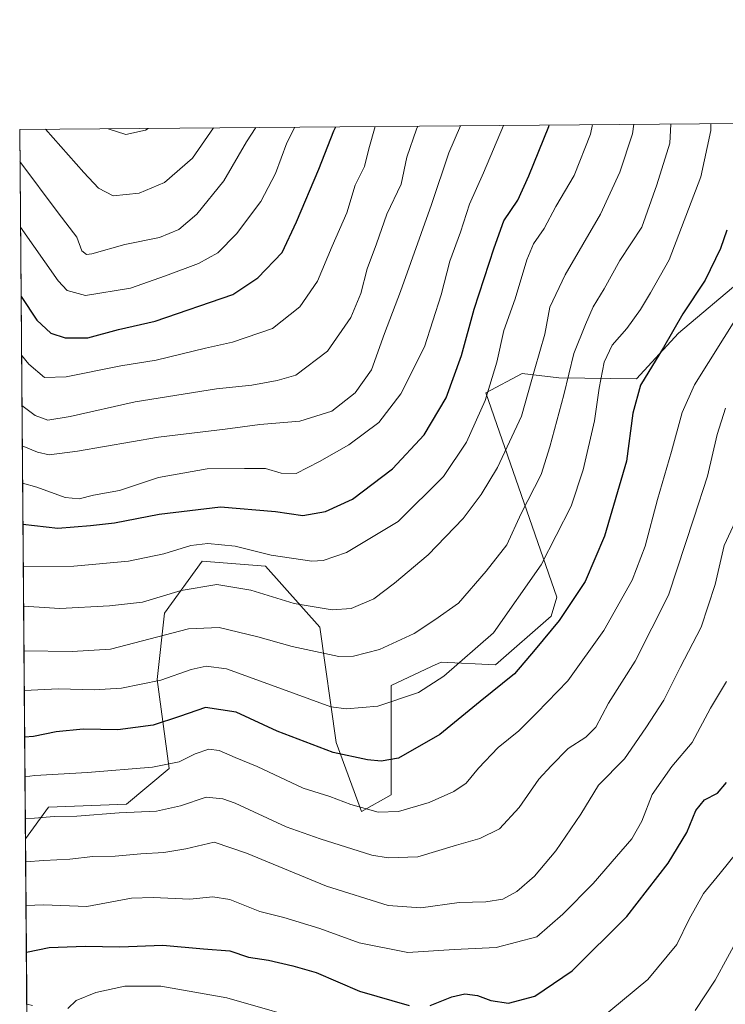
# Model space of a CAD drawing. Units: metres. Extents: x 556357 to 559793, y 4719408 to 4721750.
# Drawn here: x 556357 to 556540, y 4721495 to 4721750 of the extents above; entities that cross this region are included whole.
import ezdxf

# ---------------------------------------------------------------- set-up
doc = ezdxf.new("R2010")
doc.units = ezdxf.units.M
doc.header["$MEASUREMENT"] = 0
for name, color, linetype, lineweight in [('Arbolado forestal CxS', 92, 'Continuous', 0), ('Comarca CxS', 21, 'Continuous', 0), ('Comunidad Autónoma CxS', 142, 'Continuous', 0), ('Corriente natural lineal', 142, 'Continuous', 13), ('Curva de nivel maestra', 30, 'Continuous', 30), ('Curva de nivel normal', 30, 'Continuous', 0), ('Espacio natural protegido CxS', 121, 'Continuous', 0), ('Municipio CxS', 4, 'Continuous', 0), ('Provincia CxS', 1, 'Continuous', 0)]:
    doc.layers.add(name, color=color, linetype=linetype, lineweight=lineweight)

# ---------------------------------------------------------------- blocks, each defined once
blk = doc.blocks.new('*U7')
at = {"layer": 'Arbolado forestal CxS', "color": 92, "linetype": 'Continuous', "lineweight": 0}
blk.add_polyline3d([(556362.3278000001, 4721051.130999999, 835.4597000000067), (556358.3748000005, 4721537.5251, 888.3573000000034), (556364.3399, 4721545.7249, 892.0301000000036), (556384.5543000001, 4721546.488500001, 892.0543000000034), (556395.6142999995, 4721555.7645, 895.7715000000027), (556392.4892999995, 4721578.824899999, 906.3200000000071), (556394.3938999996, 4721596.0327, 914.1301999999997), (556404.1602999996, 4721609.455499999, 919.0357999999978), (556420.6413000004, 4721608.234300001, 919.0034000000015), (556434.6799, 4721592.371099999, 913.574099999998), (556438.9518999998, 4721562.4747, 901.5112999999984), (556445.4848999997, 4721544.578700001, 895.2397000000057), (556453.2298999997, 4721548.8815, 897.5770000000049), (556453.2302999999, 4721577.2785, 907.4327000000048), (556463.6611000003, 4721582.1459, 907.4882000000072), (556466.1372999996, 4721583.301100001, 907.2826999999961), (556480.2100999998, 4721582.592300001, 903.360400000005), (556494.6776999999, 4721595.259099999, 902.3464999999997), (556496.1209000004, 4721600.200099999, 903.1573000000062), (556477.7761000004, 4721653.156500001, 921.9790999999968), (556487.1902999999, 4721658.1655, 917.8326999999991), (556496.6513, 4721657.026900001, 913.9559000000008), (556516.8413000006, 4721656.8167, 902.2620000000024), (556527.7119000005, 4721668.607899999, 901.1851000000024), (556544.7138999999, 4721682.938300001, 897.5871000000043)], dxfattribs=at)

msp = doc.modelspace()

# ---------------------------------------------------------------- linework, layer by layer
at = {"layer": 'Arbolado forestal CxS', "color": 92, "linetype": 'Continuous', "lineweight": 0, "extrusion": (0.3075220734417763, 0.002562145805058179, 0.9515374978186327), "elevation": 184105.571308669, "flags": 128}
msp.add_lwpolyline([(4716922.415839855, -566511.7047567369), (4716922.415839854, -566707.8942704153)], dxfattribs=at)
at = {"layer": 'Arbolado forestal CxS', "color": 92, "linetype": 'Continuous', "lineweight": 0, "extrusion": (0.003036486586076239, -0.3736393899077365, 0.9275690734703197), "elevation": -1761639.012767681, "flags": 128}
msp.add_lwpolyline([(594709.6516782725, 4375545.731593666), (594709.6516782725, 4375744.036042488)], dxfattribs=at)
at = {"layer": 'Arbolado forestal CxS', "color": 92, "linetype": 'Continuous', "lineweight": 0, "extrusion": (0.002944834619683163, -0.3623546883875756, 0.93203562579582), "elevation": -1708404.894526523, "flags": 128}
msp.add_lwpolyline([(594710.385340044, 4396557.63403722), (594710.385340044, 4396603.723818924)], dxfattribs=at)
at = {"layer": 'Arbolado forestal CxS', "color": 92, "linetype": 'Continuous', "lineweight": 0, "extrusion": (0.0006611486131478935, -0.08135033846489927, 0.9966853492021229), "elevation": -382858.578792674, "flags": 128}
msp.add_lwpolyline([(594711.506424172, 4700808.553012542), (594711.506424172, 4701253.48053644)], dxfattribs=at)
at = {"layer": 'Arbolado forestal CxS', "color": 92, "linetype": 'Continuous', "lineweight": 0}
for points in [[(556544.7138999999, 4721682.938300001, 897.5871000000043), (556527.7119000005, 4721668.607899999, 901.1851000000024), (556516.8413000006, 4721656.8167, 902.2620000000024), (556496.6513, 4721657.026900001, 913.9559000000008), (556487.1902999999, 4721658.1655, 917.8326999999991), (556477.7761000004, 4721653.156500001, 921.9790999999968), (556496.1209000004, 4721600.200099999, 903.1573000000062), (556494.6776999999, 4721595.259099999, 902.3464999999997), (556480.2100999998, 4721582.592300001, 903.360400000005), (556466.1372999996, 4721583.301100001, 907.2826999999961), (556463.6611000003, 4721582.1459, 907.4882000000072), (556453.2302999999, 4721577.2785, 907.4327000000048), (556453.2298999997, 4721548.8815, 897.5770000000049), (556445.4848999997, 4721544.578700001, 895.2397000000057), (556438.9518999998, 4721562.4747, 901.5112999999984), (556434.6799, 4721592.371099999, 913.574099999998), (556420.6413000004, 4721608.234300001, 919.0034000000015), (556404.1602999996, 4721609.455499999, 919.0357999999978), (556394.3938999996, 4721596.0327, 914.1301999999997), (556392.4892999995, 4721578.824899999, 906.3200000000071), (556395.6142999995, 4721555.7645, 895.7715000000027), (556384.5543000001, 4721546.488500001, 892.0543000000034), (556364.3399, 4721545.7249, 892.0301000000036), (556358.3748000005, 4721537.5251, 888.3573000000034), (556356.8799999999, 4721721.460000001, 962.4541000000027), (556543.5553000001, 4721723.0154, 902.119399999996)], [(556544.7138999999, 4721682.938300001, 897.5871000000043), (556527.7119000005, 4721668.607899999, 901.1851000000024), (556516.8413000006, 4721656.8167, 902.2620000000024), (556496.6513, 4721657.026900001, 913.9559000000008), (556487.1902999999, 4721658.1655, 917.8326999999991), (556477.7761000004, 4721653.156500001, 921.9790999999968), (556496.1209000004, 4721600.200099999, 903.1573000000062), (556494.6776999999, 4721595.259099999, 902.3464999999997), (556480.2100999998, 4721582.592300001, 903.360400000005), (556466.1372999996, 4721583.301100001, 907.2826999999961), (556463.6611000003, 4721582.1459, 907.4882000000072), (556453.2302999999, 4721577.2785, 907.4327000000048), (556453.2298999997, 4721548.8815, 897.5770000000049), (556445.4848999997, 4721544.578700001, 895.2397000000057), (556438.9518999998, 4721562.4747, 901.5112999999984), (556434.6799, 4721592.371099999, 913.574099999998), (556420.6413000004, 4721608.234300001, 919.0034000000015), (556404.1602999996, 4721609.455499999, 919.0357999999978), (556394.3938999996, 4721596.0327, 914.1301999999997), (556392.4892999995, 4721578.824899999, 906.3200000000071), (556395.6142999995, 4721555.7645, 895.7715000000027), (556384.5543000001, 4721546.488500001, 892.0543000000034), (556364.3399, 4721545.7249, 892.0301000000036), (556358.3748000005, 4721537.5251, 888.3573000000034)]]:
    msp.add_polyline3d(points, dxfattribs=at)
at = {"layer": 'Comarca CxS', "color": 21, "linetype": 'Continuous', "lineweight": 0, "flags": 128}
msp.add_lwpolyline([(556600.5344367336, 4719410.060874232), (556375.6800004236, 4719408.189982769), (556374.2794746405, 4719580.519465682), (556366.3482145255, 4720556.431491771), (556356.8800004256, 4721721.459982746), (556543.533117758, 4721723.015170383), (557659.6163440476, 4721732.314339124), (559760.2989424672, 4721749.817157455), (559772.6400004514, 4721749.919982744), (559772.7736454309, 4721734.399855566), (559779.0816999992, 4721001.848699999), (559788.6197262665, 4719894.202124994), (559792.5600004512, 4719436.619982771), (558369.5813127619, 4719424.780151084), (558284.3115574643, 4719424.070667829), (558265.2433577145, 4719423.912011712), (557238.6086054688, 4719415.369952518)], close=True, dxfattribs=at)
at = {"layer": 'Comunidad Autónoma CxS', "color": 142, "linetype": 'Continuous', "lineweight": 0, "flags": 128}
msp.add_lwpolyline([(556600.5344367336, 4719410.060874232), (556375.6800004236, 4719408.189982769), (556374.2794746405, 4719580.519465682), (556366.3482145255, 4720556.431491771), (556356.8800004256, 4721721.459982746), (556543.533117758, 4721723.015170383), (557659.6163440476, 4721732.314339124), (559760.2989424672, 4721749.817157455), (559772.6400004514, 4721749.919982744), (559772.7736454309, 4721734.399855566), (559779.0816999992, 4721001.848699999), (559788.6197262665, 4719894.202124994), (559792.5600004512, 4719436.619982771), (558369.5813127619, 4719424.780151084), (558284.3115574643, 4719424.070667829), (558265.2433577145, 4719423.912011712), (557238.6086054688, 4719415.369952518)], close=True, dxfattribs=at)
at = {"layer": 'Corriente natural lineal', "color": 142, "linetype": 'Continuous', "lineweight": 13}
msp.add_polyline3d([(556358.7238999996, 4721494.5691, 871.655899999998), (556360.2377000004, 4721494.272700001, 871.4468999999954)], dxfattribs=at)
at = {"layer": 'Curva de nivel maestra', "color": 30, "linetype": 'Continuous', "lineweight": 30, "flags": 128}
for points, elevation in [([(556357.2318000002, 4721678.174100001), (556361.3399999999, 4721671.960100001), (556364.9900000002, 4721668.5801), (556368.6600000003, 4721667.4101), (556374.5099999999, 4721667.450099999), (556382.4600000001, 4721669.5601), (556392.04, 4721671.720100001), (556412.1699999999, 4721678.610099999), (556418.6399999997, 4721682.960100001), (556424.9199999999, 4721689.5701), (556428.6600000003, 4721697.4801), (556434.4400000004, 4721711.170100001), (556438.29, 4721721.0601), (556438.8103, 4721722.1426)], 950), ([(556357.7122, 4721619.0647), (556366.79, 4721618.0801), (556375.25, 4721618.780099999), (556381.4400000004, 4721619.4001), (556393, 4721621.690099999), (556408.9100000003, 4721623.5801), (556423.2000000002, 4721622.4001), (556430.2999999998, 4721621.360099999), (556436.1699999999, 4721622.380100001), (556443.1799999997, 4721625.600099999), (556453.5199999996, 4721633.4101), (556461.75, 4721642.220100001), (556467.4400000004, 4721651.840100001), (556471.4400000004, 4721662.8201), (556474.7000000002, 4721674.860099999), (556479.9000000004, 4721690.7401), (556482.3700000001, 4721697.780099999), (556486.0199999996, 4721703.120100001), (556488.8499999996, 4721709.450099999), (556494.04, 4721722.190099999), (556494.1401000004, 4721722.603599999)], 925), ([(556540.2300000004, 4721695.3301), (556538.5899999999, 4721690.600099999), (556534.5999999996, 4721682.360099999), (556528.8600000005, 4721673.600099999), (556523.8399999999, 4721664.9001), (556517.8700000001, 4721655.130100001), (556515.8200000003, 4721647.9101), (556514.25, 4721635.390100001), (556508.5099999999, 4721615.9801), (556503.5199999996, 4721604.200099999), (556496.79, 4721594.140100001), (556490.5700000003, 4721586.590100001), (556485.1799999997, 4721580.2501), (556476.2599999999, 4721573.0701), (556465.8499999996, 4721564.5101), (556455.0800000001, 4721558.370100001), (556450.5899999999, 4721557.610099999), (556447.04, 4721558.0001), (556438.1699999999, 4721559.860099999), (556423.6699999999, 4721565.4301), (556412.9800000004, 4721570.3301), (556405.0599999996, 4721571.5801), (556398.3200000003, 4721569.1801), (556391.5099999999, 4721566.9901), (556382.2999999998, 4721565.710100001), (556373.3300000001, 4721565.9001), (556366.3600000005, 4721565.220100001), (556360.4199999999, 4721564.020099999), (556358.1606000002, 4721563.892200001)], 900), ([(556463.2800000003, 4721494.280099999), (556468.8899999997, 4721496.550100001), (556472.3099999996, 4721497.300100001), (556475.5999999996, 4721496.8201), (556479.0099999999, 4721495.5701), (556483.5800000001, 4721494.890100001), (556490.4400000004, 4721496.6601), (556500.1699999999, 4721503.2401), (556514.3099999996, 4721517.340100001), (556524.9900000002, 4721531.1501), (556529.8200000003, 4721539.090100001), (556532.1500000004, 4721544.8201), (556534.4800000004, 4721547.590100001), (556537.8399999999, 4721549.360099999), (556540.1799999997, 4721552.110099999)], 875), ([(556358.6136999996, 4721508.1315), (556364.5, 4721509.2601), (556373.8499999996, 4721509.6501), (556382.8499999996, 4721509.5001), (556394.0300000003, 4721509.9301), (556404.5, 4721508.970100001), (556411.3399999999, 4721508.470100001), (556416.2199999997, 4721506.800100001), (556421.4000000004, 4721505.9901), (556427.6900000004, 4721504.530099999), (556433.7199999997, 4721502.8301), (556444.9500000002, 4721497.940099999), (556457.8799999999, 4721494.220100001)], 875)]:
    msp.add_lwpolyline(points, dxfattribs=dict(at, elevation=elevation))
at = {"layer": 'Curva de nivel normal', "color": 30, "linetype": 'Continuous', "lineweight": 0, "flags": 128}
for points, elevation in [([(556356.9472000003, 4721713.186600001), (556366.8700000001, 4721699.8301), (556371.7100000001, 4721693.4901), (556372.9600000001, 4721689.940099999), (556374.1600000003, 4721689.0001), (556375.6200000001, 4721689.1801), (556384.1600000003, 4721691.620100001), (556393.1200000001, 4721693.450099999), (556398.1600000003, 4721695.5101), (556402.8399999999, 4721699.5101), (556409.8399999999, 4721708.130100001), (556415.7000000002, 4721718.2301), (556418.0838000001, 4721721.970000001)], 960), ([(556357.0856999997, 4721696.1534), (556366.8799999999, 4721682.200099999), (556369.1900000004, 4721679.710100001), (556373.9500000002, 4721678.4001), (556385.6200000001, 4721680.2601), (556394.7100000001, 4721683.460100001), (556403.2000000002, 4721686.6601), (556408.2400000002, 4721689.4801), (556413.1100000005, 4721694.4001), (556419.4199999999, 4721702.780099999), (556423.2100000001, 4721710.040100001), (556426.1299999999, 4721717.950099999), (556428.2136000004, 4721722.054400001)], 955), ([(556449.0620999997, 4721722.2282), (556447.4000000004, 4721716.4301), (556446.2599999999, 4721711.8201), (556443.8799999999, 4721706.9801), (556441.6799999997, 4721699.870100001), (556437.9299999997, 4721691.220100001), (556434.0700000003, 4721682.120100001), (556429.5300000003, 4721675.460100001), (556422.4299999997, 4721669.8201), (556412.0800000001, 4721666.2501), (556405.0800000001, 4721664.7301), (556392.29, 4721661.640100001), (556383.0999999996, 4721660.130100001), (556368.9600000001, 4721657.280099999), (556363.3399999999, 4721657.130100001), (556359.2800000003, 4721660.5601), (556357.3558999998, 4721662.9012)], 945), ([(556460.1069999998, 4721722.3201), (556459.7699999996, 4721721.5701), (556457.2800000003, 4721714.270099999), (556455.7999999998, 4721707.2401), (556452.0300000003, 4721699.450099999), (556449.4100000003, 4721691.780099999), (556446.9900000002, 4721685.3301), (556445.3099999996, 4721678.950099999), (556442.7699999996, 4721672.670100001), (556436.6600000003, 4721663.9801), (556428.4400000004, 4721657.7301), (556423.6200000001, 4721656.350099999), (556417.0300000003, 4721655.1801), (556407.9199999999, 4721654.200099999), (556386.8499999996, 4721650.800100001), (556369.9600000001, 4721646.9901), (556364.1799999997, 4721646.100099999), (556360.8700000001, 4721647.2301), (556357.4616, 4721649.8903)], 940), ([(556357.5466, 4721639.434400001), (556361.5, 4721637.7401), (556364.5099999999, 4721637.090100001), (556371.8499999996, 4721638.030099999), (556392.8399999999, 4721641.6601), (556410.1699999999, 4721643.7301), (556419.1699999999, 4721644.940099999), (556429.5, 4721645.790100001), (556437.8399999999, 4721648.360099999), (556443.8399999999, 4721653.120100001), (556448.0800000001, 4721659.120100001), (556451.4900000002, 4721668.550100001), (556455.6399999997, 4721679.460100001), (556463.6699999999, 4721702.020099999), (556468.1299999999, 4721715.370100001), (556471.1623000001, 4721722.4123)], 935), ([(556357.6254000004, 4721629.738299999), (556361.2999999998, 4721628.690099999), (556368.6900000004, 4721626.040100001), (556372.2599999999, 4721625.6501), (556376, 4721626.5801), (556382.7199999997, 4721627.860099999), (556392.8499999996, 4721631.200099999), (556405.4900000002, 4721633.4001), (556415.1699999999, 4721633.530099999), (556420.5800000001, 4721633.550100001), (556424.6799999997, 4721632.300100001), (556428.5899999999, 4721632.190099999), (556434.5999999996, 4721635.360099999), (556442.1900000004, 4721639.700099999), (556449.9699999997, 4721645.460100001), (556455.6600000003, 4721652.9001), (556461.8499999996, 4721665.0601), (556466.1900000004, 4721678.540100001), (556468.3899999997, 4721687.3201), (556471.1399999997, 4721694.780099999), (556473.4800000004, 4721702.120100001), (556477.1399999997, 4721710.170100001), (556482.2821000004, 4721722.505000001)], 930), ([(556505.4380999999, 4721722.698000001), (556504.8899999997, 4721720.2601), (556500.6600000003, 4721709.4801), (556495.9000000004, 4721701.460100001), (556492.8399999999, 4721695.780099999), (556490.0599999996, 4721691.780099999), (556488.3399999999, 4721687.6501), (556485.3700000001, 4721677.5701), (556482.4500000002, 4721669.3201), (556480.5999999996, 4721661.130100001), (556477.5599999996, 4721651.130100001), (556472.7599999999, 4721640.3201), (556466.79, 4721631.440099999), (556455.0499999998, 4721619.7401), (556441.6200000001, 4721611.720100001), (556435.5300000003, 4721609.670100001), (556432.6399999997, 4721609.470100001), (556422.0599999996, 4721611.020099999), (556412.7300000004, 4721613.360099999), (556405.6699999999, 4721614.050100001), (556401.29, 4721613.5601), (556394.25, 4721611.390100001), (556385.1299999999, 4721609.520099999), (556370.9199999999, 4721608.200099999), (556357.8010999998, 4721608.1207)], 920), ([(556516.1206999999, 4721722.787000001), (556515.7400000002, 4721720.280099999), (556512.5099999999, 4721710.360099999), (556507.4600000001, 4721699.5001), (556498.2699999996, 4721683.790100001), (556494.2999999998, 4721675.360099999), (556493.04, 4721668.4001), (556490.4100000003, 4721659.360099999), (556486.9800000004, 4721647.130100001), (556480.7400000002, 4721633.770099999), (556476.5, 4721626.800100001), (556471.8300000001, 4721620.590100001), (556462.8300000001, 4721611.140100001), (556454.0300000003, 4721603.800100001), (556448.7400000002, 4721599.690099999), (556442.8600000005, 4721597.1801), (556437.9000000004, 4721596.840100001), (556428.0199999996, 4721598.520099999), (556416.8399999999, 4721601.9901), (556407.9800000004, 4721603.440099999), (556398.7400000002, 4721601.890100001), (556388.7599999999, 4721598.8201), (556380.1799999997, 4721597.9101), (556367.2599999999, 4721597.210100001), (556357.8850999996, 4721597.788699999)], 915), ([(556525.7006999999, 4721722.866800001), (556525.4699999997, 4721717.870100001), (556522.0499999998, 4721707.120100001), (556518.2000000002, 4721696.120100001), (556512.4600000001, 4721687.460100001), (556508.3899999997, 4721680.130100001), (556505.54, 4721675.460100001), (556503.5999999996, 4721670.8301), (556500.5199999996, 4721663.3201), (556497.9400000004, 4721652.610099999), (556494.3600000005, 4721639.1601), (556492.0800000001, 4721631.9801), (556486.9199999999, 4721621.880100001), (556483.2100000001, 4721613.7601), (556477.79, 4721606.9101), (556470.6299999999, 4721598.630100001), (556464.5300000003, 4721594.2401), (556459.1600000003, 4721590.720100001), (556450.2000000002, 4721586.600099999), (556443.4000000004, 4721584.870100001), (556439.6200000001, 4721584.790100001), (556427.5300000003, 4721587.380100001), (556418.6100000005, 4721589.9001), (556408.6299999999, 4721592.2501), (556400.6100000005, 4721591.9101), (556380.4299999997, 4721586.6801), (556370.5, 4721586.090100001), (556357.9790000003, 4721586.2379)], 910), ([(556358.0623000005, 4721575.9834), (556366.9400000004, 4721576.390100001), (556376.1900000004, 4721576.140100001), (556383.2599999999, 4721576.540100001), (556393.5099999999, 4721578.640100001), (556401.3300000001, 4721581.420100001), (556405.2400000002, 4721582.280099999), (556410.54, 4721581.5601), (556422.1699999999, 4721577.300100001), (556437.5899999999, 4721571.7401), (556441.5899999999, 4721571.1801), (556449.7599999999, 4721571.9001), (556460.2599999999, 4721575.460100001), (556466.8099999996, 4721579.700099999), (556479.7000000002, 4721590.9001), (556492.0800000001, 4721608.520099999), (556499.8499999996, 4721623.800100001), (556503.0199999996, 4721633.140100001), (556505.9500000002, 4721645.920100001), (556507.0999999996, 4721654.350099999), (556508.4500000002, 4721661.100099999), (556510.5300000003, 4721665.530099999), (556514.2599999999, 4721669.8301), (556517.8399999999, 4721674.7601), (556520.4800000004, 4721679.110099999), (556525.3200000003, 4721687.600099999), (556533.5099999999, 4721709.130100001), (556536.04, 4721721.220100001), (556536.0515999999, 4721722.953000001)], 905), ([(556363.5500999996, 4721721.5156), (556373.54, 4721710.2601), (556377.3499999996, 4721706.2301), (556381.1100000005, 4721704.2601), (556387.8499999996, 4721704.970100001), (556394.4600000001, 4721707.690099999), (556401.7199999997, 4721714.040100001), (556407.1112000002, 4721721.878599999)], 965), ([(556390.1793000001, 4721721.737500001), (556389.4900000002, 4721721.2501), (556384.3600000005, 4721720.1601), (556379.8600000005, 4721721.600099999), (556379.7949000001, 4721721.651000001)], 970), ([(556543.2100000001, 4721673.2501), (556531.8300000001, 4721655.2301), (556528.6500000004, 4721648.0101), (556525.9000000004, 4721637.950099999), (556522.2800000003, 4721625.520099999), (556519.04, 4721613.420100001), (556515.6500000004, 4721604.550100001), (556508.3300000001, 4721591.550100001), (556498.9800000004, 4721578.4801), (556490.9400000004, 4721570.1501), (556486.2699999996, 4721565.4801), (556480.9800000004, 4721561.1501), (556475.7999999998, 4721555.8101), (556472.5999999996, 4721551.9001), (556469.4500000002, 4721549.7301), (556463.0800000001, 4721546.9301), (556455.1399999997, 4721544.550100001), (556449.8200000003, 4721544.4001), (556442.7800000003, 4721546.4101), (556437.3200000003, 4721548.440099999), (556430.4000000004, 4721550.640100001), (556418.4100000003, 4721556.270099999), (556412.7199999997, 4721558.5601), (556408.6399999997, 4721560.4301), (556405.8799999999, 4721560.7501), (556402.3399999999, 4721559.5101), (556398.2199999997, 4721557.450099999), (556391.3399999999, 4721556.100099999), (556374.4699999997, 4721554.670100001), (556360.8200000003, 4721553.880100001), (556358.2448000005, 4721553.524300001)], 895), ([(556539.9199999999, 4721649.130100001), (556537.7199999997, 4721642.3101), (556535.1900000004, 4721631.540100001), (556531.6699999999, 4721620.6501), (556525.0999999996, 4721600.640100001), (556516.4699999997, 4721583.5801), (556509.5099999999, 4721572.710100001), (556506.2400000002, 4721566.450099999), (556503.6399999997, 4721563.870100001), (556499.1100000005, 4721560.9301), (556494.6500000004, 4721556.380100001), (556491.4900000002, 4721552.920100001), (556486.3700000001, 4721545.5801), (556481.3099999996, 4721540.0601), (556476.1600000003, 4721537.610099999), (556470.0999999996, 4721535.860099999), (556460.1200000001, 4721532.8201), (556452.4600000001, 4721532.520099999), (556448.1600000003, 4721533.2501), (556434.7999999998, 4721537.450099999), (556425.9500000002, 4721540.600099999), (556412.7199999997, 4721546.690099999), (556409.5899999999, 4721547.890100001), (556405.25, 4721548.2601), (556398.5999999996, 4721546.040100001), (556392.3600000005, 4721544.700099999), (556382.6900000004, 4721544.2501), (556371.6799999997, 4721543.360099999), (556365.8499999996, 4721543.280099999), (556360.7599999999, 4721542.880100001), (556358.3323999997, 4721542.746300001)], 890), ([(556545.8200000003, 4721627.110099999), (556539.5, 4721613.5701), (556537.1799999997, 4721603.460100001), (556533.5999999996, 4721592.350099999), (556528.1200000001, 4721581.9001), (556523.9199999999, 4721573.470100001), (556519.25, 4721566.2601), (556513.6699999999, 4721558.2601), (556506.9699999997, 4721551.390100001), (556502.4100000003, 4721543.850099999), (556495.9199999999, 4721534.3301), (556490.3799999999, 4721527.8201), (556485.7999999998, 4721523.850099999), (556482.1600000003, 4721521.8301), (556477.7800000003, 4721521.120100001), (556470.8200000003, 4721521.0001), (556460.8499999996, 4721519.5801), (556452.4400000004, 4721520.2301), (556436.4600000001, 4721525.2401), (556415.6799999997, 4721533.780099999), (556407.3300000001, 4721536.6501), (556399.9400000004, 4721534.9101), (556394.2599999999, 4721533.9101), (556388.2599999999, 4721533.5801), (556381.6399999997, 4721532.950099999), (556375.8399999999, 4721532.920100001), (556369.8799999999, 4721532.2401), (556363.1799999997, 4721531.870100001), (556358.4238999998, 4721531.4923)], 885), ([(556358.5155999997, 4721520.2105), (556363.0499999998, 4721520.4001), (556374.3200000003, 4721519.920100001), (556385.8499999996, 4721522.090100001), (556391.5, 4721522.2301), (556401, 4721521.800100001), (556407, 4721522.4801), (556411.3799999999, 4721521.770099999), (556419.1799999997, 4721518.640100001), (556425.3600000005, 4721517.090100001), (556434.7400000002, 4721514.220100001), (556444.9000000004, 4721510.5101), (556457.4800000004, 4721507.970100001), (556469.5300000003, 4721508.7401), (556480.4400000004, 4721509.300100001), (556490.9600000001, 4721512.040100001), (556497.7100000001, 4721517.940099999), (556505.5800000001, 4721525.940099999), (556511.5899999999, 4721532.940099999), (556515.6100000005, 4721537.4901), (556518.1500000004, 4721542.0701), (556520.8300000001, 4721549.0101), (556526.0099999999, 4721556.200099999), (556531.25, 4721562.4901), (556536.0099999999, 4721571.4001), (556540.1299999999, 4721578.290100001)], 880), ([(556532.0599999996, 4721493.0001), (556537.2000000002, 4721500.8201), (556543.6299999999, 4721512.610099999), (556551.3200000003, 4721521.8301), (556556.2100000001, 4721529.370100001), (556559.8499999996, 4721538.770099999), (556561.1799999997, 4721546.520099999), (556563.29, 4721554.0601), (556564.3600000005, 4721556.370100001), (556566.6100000005, 4721555.6501), (556571.3799999999, 4721549.620100001), (556573.9800000004, 4721545.7301), (556576.2300000004, 4721543.640100001), (556577.7699999996, 4721541.420100001), (556578.4500000002, 4721539.050100001), (556580.3799999999, 4721536.890100001), (556583.5499999998, 4721532.220100001), (556587.0199999996, 4721525.030099999), (556590.1200000001, 4721520.140100001), (556593.1699999999, 4721510.9801), (556595.3200000003, 4721500.6601), (556597.4900000002, 4721493.5001)], 865), ([(556506.6299999999, 4721490.1501), (556519.7199999997, 4721500.970100001), (556527.29, 4721510.120100001), (556530.4800000004, 4721516.6601), (556534.1500000004, 4721523.280099999), (556538.5199999996, 4721528.540100001), (556544.9500000002, 4721536.6601)], 870), ([(556369.3200000003, 4721493.5001), (556371.54, 4721495.530099999), (556376.6600000003, 4721497.640100001), (556384.1799999997, 4721499.2501), (556393.5, 4721499.2601), (556410.5999999996, 4721496.280099999), (556434.7000000002, 4721489.360099999)], 870)]:
    msp.add_lwpolyline(points, dxfattribs=dict(at, elevation=elevation))
at = {"layer": 'Espacio natural protegido CxS', "color": 121, "linetype": 'Continuous', "lineweight": 0, "flags": 128}
msp.add_lwpolyline([(556374.2794746405, 4719580.519465682), (556366.3482145255, 4720556.431491771), (556356.8800004256, 4721721.459982746), (556543.533117758, 4721723.015170383), (557659.6163440476, 4721732.314339124), (559760.2989424672, 4721749.817157455)], dxfattribs=at)
at = {"layer": 'Municipio CxS', "color": 4, "linetype": 'Continuous', "lineweight": 0, "flags": 128}
msp.add_lwpolyline([(556366.3482145255, 4720556.431491771), (556356.8800004256, 4721721.459982746), (556543.533117758, 4721723.015170383)], dxfattribs=at)
at = {"layer": 'Provincia CxS', "color": 1, "linetype": 'Continuous', "lineweight": 0, "flags": 128}
msp.add_lwpolyline([(556600.5344367336, 4719410.060874232), (556375.6800004236, 4719408.189982769), (556374.2794746405, 4719580.519465682), (556366.3482145255, 4720556.431491771), (556356.8800004256, 4721721.459982746), (556543.533117758, 4721723.015170383), (557659.6163440476, 4721732.314339124), (559760.2989424672, 4721749.817157455), (559772.6400004514, 4721749.919982744), (559772.7736454309, 4721734.399855566), (559779.0816999992, 4721001.848699999), (559788.6197262665, 4719894.202124994), (559792.5600004512, 4719436.619982771), (558369.5813127619, 4719424.780151084), (558284.3115574643, 4719424.070667829), (558265.2433577145, 4719423.912011712), (557238.6086054688, 4719415.369952518)], close=True, dxfattribs=at)

# ---------------------------------------------------------------- block references
at = {"layer": 'Arbolado forestal CxS', "color": 92, "linetype": 'Continuous', "lineweight": 0}
msp.add_blockref('*U7', (0, 0), dxfattribs=at)

doc.saveas('drawing.dxf')
